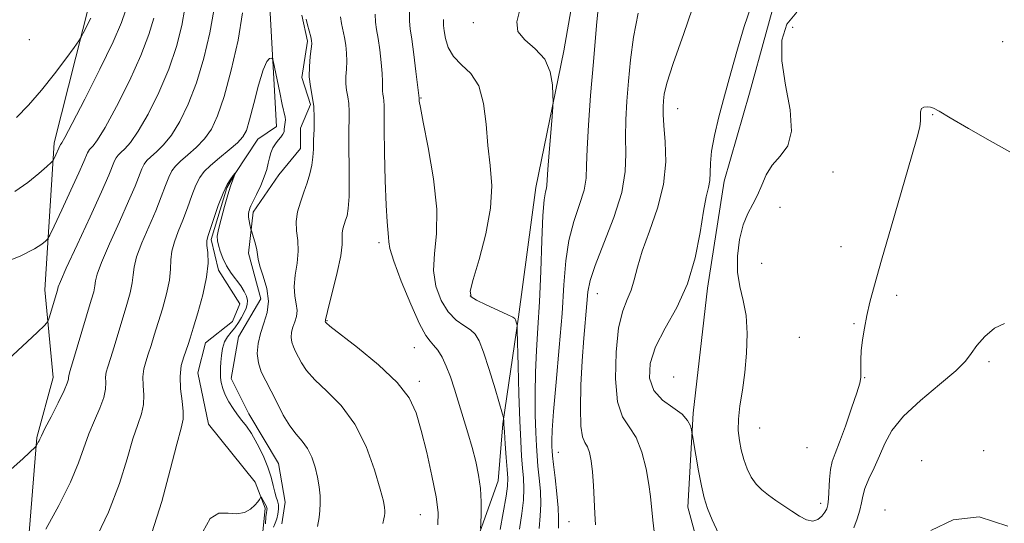
# Model space of a CAD drawing. Extents: x 2089800 to 2092700, y 339800 to 342700.
# Drawn here: x 2091134 to 2091360, y 342049 to 342164 of the extents above; entities that cross this region are included whole.
import ezdxf

# ---------------------------------------------------------------- set-up
doc = ezdxf.new("R2010")
doc.units = 0
doc.header["$MEASUREMENT"] = 0
for name, color, linetype, lineweight in [('DTM HARD BREAKLINE', 7, 'Continuous', 0), ('DTM SPOT ELEVATION', 2, 'Continuous', 13), ('INDEX CONTOUR', 41, 'Continuous', 13), ('INTERMEDIATE CONTOUR', 44, 'Continuous', 0)]:
    doc.layers.add(name, color=color, linetype=linetype, lineweight=lineweight)

msp = doc.modelspace()

# ---------------------------------------------------------------- linework, layer by layer
at = {"layer": 'DTM HARD BREAKLINE'}
for points in [[(2091270.41, 342404.91, 1120.72), (2091271.7, 342388.06, 1120.11), (2091259.95, 342378.58, 1120.01), (2091249.21, 342366.81, 1119.5), (2091233.83, 342345.96, 1118.6), (2091228.01, 342331.96, 1117.59), (2091213.71, 342328.53, 1117.49), (2091202.98, 342310.01, 1118.07), (2091200.4, 342293.87, 1118.38), (2091198.01, 342273.99, 1117.91), (2091188.9, 342258.24, 1117.33), (2091184.08, 342242.18, 1116.27), (2091182.16, 342231.12, 1114.96), (2091175.69, 342204.44, 1112.9), (2091170.13, 342196.15, 1112.31), (2091160.26, 342200.35, 1111.7), (2091150.54, 342168.41, 1108.56), (2091142.32, 342135.81, 1106.46), (2091140.16, 342102.21, 1102.7), (2091142.06, 342082.12, 1100.83), (2091138.34, 342068.38, 1100.15), (2091135.09, 342027.76, 1097.1)], [(2091328.15, 342337.263, 1117.66), (2091321.482, 342307.66, 1117.73), (2091317.919, 342281.483, 1116.75), (2091315.871, 342249.999, 1117.03), (2091313.745, 342225.048, 1116.68), (2091312.554, 342203.012, 1116.68), (2091308.778, 342174.412, 1116.68), (2091301.355, 342147.22, 1116.68), (2091295.543, 342127.066, 1116.61), (2091291.718, 342102.579, 1116.47), (2091288.426, 342073.984, 1116.19), (2091287.228, 342052.432, 1115.28), (2091295.579, 342021.555, 1114.02)], [(2091285.939, 342305.063, 1111.85), (2091277.642, 342269.875, 1110.73), (2091272.875, 342243.199, 1109.96), (2091270.989, 342218.493, 1109.4), (2091264.327, 342188.407, 1108.98), (2091258.891, 342156.883, 1108.35), (2091252.485, 342125.589, 1107.44), (2091248.478, 342096.018, 1106.18), (2091244.895, 342071.534, 1103.87), (2091243.84, 342058.454, 1102.75), (2091237.046, 342039.498, 1101.49)], [(2091191.55, 342168.28, 1096.58), (2091193.15, 342139.6, 1095.31), (2091188.9, 342136.7, 1095.17), (2091183.69, 342128.84, 1093.99), (2091181.8, 342125.51, 1093.79), (2091178.26, 342113.7, 1093.7), (2091179.93, 342106.69, 1093.6), (2091184.81, 342099.01, 1093.23), (2091183.1, 342094.98, 1093.23), (2091176.92, 342090.06, 1093.09), (2091175.17, 342083.17, 1092.84), (2091177.64, 342071.46, 1092.81), (2091188.31, 342058.18, 1092.45), (2091190.59, 342052.26, 1091.64), (2091189.72, 342043.79, 1091.16)], [(2091198.92, 342165.04, 1097.81), (2091200.24, 342159.12, 1097.73), (2091198.98, 342150.79, 1097.73), (2091200.96, 342144.6, 1097.71), (2091198.64, 342139.21, 1097.52), (2091198.64, 342134.56, 1097.28), (2091193.69, 342128.54, 1096.77), (2091187.82, 342119.94, 1096.35), (2091186.73, 342110.55, 1095.53), (2091189.55, 342100.16, 1094.95), (2091184.51, 342091.42, 1094.84), (2091182.81, 342081.9, 1094.61), (2091186.8, 342073.79, 1094.43), (2091193.61, 342062.44, 1094.77), (2091195.16, 342053.62, 1094.88), (2091194.41, 342048.66, 1094.89)]]:
    msp.add_polyline3d(points, dxfattribs=at)
at = {"layer": 'DTM SPOT ELEVATION'}
for p in [(2091238.2, 342163.33, 1107.8), (2091311.17, 342162.23, 1118.9), (2091136.63, 342159.47, 1109.6), (2091359.24, 342158.98, 1119.5), (2091226.17, 342146.09, 1104.1), (2091284.86, 342143.62, 1114.8), (2091343.23, 342142.29, 1117.9), (2091320.45, 342129.12, 1118.8), (2091308.29, 342121.08, 1118.84), (2091216.61, 342112.97, 1101.6), (2091322.22, 342112.09, 1118.52), (2091304.12, 342108.29, 1119.64), (2091237.48, 342100.77, 1106.1), (2091266.54, 342101.31, 1112.8), (2091334.99, 342100.93, 1117.7), (2091204.7, 342095.15, 1100.1), (2091325.23, 342094.41, 1118.12), (2091312.75, 342091.34, 1119.84), (2091224.66, 342088.98, 1101.1), (2091356.11, 342085.77, 1115.6), (2091284.01, 342082.24, 1117.6), (2091327.66, 342082.06, 1117.9), (2091225.85, 342081.22, 1100.4), (2091303.68, 342070.58, 1119), (2091314.46, 342066.04, 1119.36), (2091257.6, 342065, 1110.8), (2091354.86, 342065.35, 1114.4), (2091340.7, 342063.07, 1114.1), (2091317.59, 342053.31, 1118.5), (2091226.07, 342050.73, 1099.1), (2091332.28, 342051.81, 1114.6), (2091260.04, 342049.12, 1111.1)]:
    msp.add_point(p, dxfattribs=at)
at = {"layer": 'INDEX CONTOUR'}
for points in [[(2091267.127, 342170.528, 1110), (2091266.36, 342162.651, 1110), (2091265.635, 342154.396, 1110), (2091264.984, 342146.646, 1110), (2091264.4721, 342139.883, 1110), (2091264.171, 342134.489, 1110), (2091264.087, 342130.648, 1110), (2091263.968, 342127.748, 1110), (2091263.494, 342124.977, 1110), (2091262.468, 342121.677, 1110), (2091261.177, 342117.814, 1110), (2091260.033, 342113.5079, 1110), (2091259.33, 342108.79, 1110), (2091258.903, 342103.347, 1110), (2091258.47, 342096.775, 1110), (2091257.831, 342088.9729, 1110), (2091257.112, 342081.042, 1110), (2091256.519, 342074.385, 1110), (2091256.206, 342070.0409, 1110), (2091256.113, 342067.6, 1110), (2091256.131, 342066.29, 1110), (2091256.175, 342065.3669, 1110), (2091256.277, 342064.216, 1110), (2091256.495, 342062.25, 1110), (2091256.855, 342059.133, 1110), (2091257.251, 342055.515, 1110), (2091257.5439, 342052.294, 1110), (2091257.6431, 342050.001, 1110), (2091257.647, 342047.686, 1110)], [(2091132.509, 342061.164, 1100), (2091135.165, 342063.522, 1100), (2091138.12, 342066.326, 1100), (2091138.212, 342066.444, 1100), (2091138.692, 342067.296, 1100), (2091138.879, 342067.6691, 1100), (2091139.047, 342068.048, 1100), (2091139.406, 342068.8121, 1100), (2091140.217, 342070.431, 1100), (2091141.619, 342073.153, 1100), (2091143.244, 342076.338, 1100), (2091144.602, 342079.123, 1100), (2091145.327, 342080.857, 1100), (2091145.565, 342081.732, 1100), (2091145.59, 342082.151, 1100), (2091145.653, 342082.546, 1100), (2091145.919, 342083.466, 1100), (2091146.53, 342085.485, 1100), (2091150.808, 342099.814, 1100), (2091151.358, 342101.76, 1100), (2091151.653, 342103.102, 1100), (2091151.803, 342104.219, 1100), (2091152.161, 342105.767, 1100), (2091153.139, 342108.464, 1100), (2091154.981, 342112.728, 1100), (2091157.252, 342117.758, 1100), (2091159.35, 342122.447, 1100), (2091160.811, 342125.928, 1100), (2091162.344, 342129.842, 1100), (2091162.876, 342130.908, 1100), (2091163.507, 342131.748, 1100), (2091164.405, 342132.612, 1100), (2091165.691, 342133.743, 1100), (2091167.299, 342135.341, 1100), (2091169.117, 342137.602, 1100), (2091171.037, 342140.691, 1100), (2091172.973, 342144.659, 1100), (2091174.844, 342149.532, 1100), (2091176.553, 342155.197, 1100), (2091177.936, 342160.996, 1100), (2091178.813, 342166.135, 1100)], [(2091207.827, 342164.677, 1100), (2091208.037, 342163.13, 1100), (2091208.7, 342159.903, 1100), (2091208.987, 342158.157, 1100), (2091209.175, 342156.346, 1100), (2091209.231, 342154.515, 1100), (2091209.149, 342152.709, 1100), (2091209.036, 342150.972, 1100), (2091209.025, 342149.345, 1100), (2091209.206, 342147.844, 1100), (2091209.482, 342146.371, 1100), (2091209.711, 342144.802, 1100), (2091209.79, 342142.968, 1100), (2091209.738, 342137.122, 1100), (2091209.784, 342127.713, 1100), (2091209.742, 342123.525, 1100), (2091209.578, 342120.777, 1100), (2091209.31, 342119.1591, 1100), (2091208.977, 342118.095, 1100), (2091208.6239, 342117.109, 1100), (2091208.331, 342116.118, 1100), (2091208.182, 342115.139, 1100), (2091208.205, 342114.1, 1100), (2091208.184, 342112.559, 1100), (2091207.846, 342109.985, 1100), (2091207.023, 342106.124, 1100), (2091205.973, 342101.835, 1100), (2091205.0609, 342098.255, 1100), (2091204.562, 342096.228, 1100), (2091204.391, 342095.433, 1100), (2091204.367, 342095.195, 1100), (2091204.312, 342094.967, 1100), (2091204.318, 342094.914, 1100), (2091204.388, 342094.756, 1100), (2091204.538, 342094.6, 1100), (2091205.392, 342093.903, 1100), (2091211.681, 342088.982, 1100), (2091216.495, 342085.006, 1100), (2091220.7751, 342080.986, 1100), (2091223.534, 342077.461, 1100), (2091225.1359, 342074.011, 1100), (2091226.28, 342069.979, 1100), (2091227.507, 342064.967, 1100), (2091228.718, 342059.612, 1100), (2091229.655, 342054.813, 1100), (2091230.1071, 342051.212, 1100), (2091230.053, 342048.441, 1100)]]:
    msp.add_polyline3d(points, dxfattribs=at)
at = {"layer": 'INTERMEDIATE CONTOUR'}
for points in [[(2091289.213, 342169.3909, 1114), (2091286.28, 342160.82, 1114), (2091283.849, 342153.942, 1114), (2091282.442, 342149.512, 1114), (2091281.844, 342146.968, 1114), (2091281.656, 342145.416, 1114), (2091281.559, 342144.038, 1114), (2091281.552, 342142.304, 1114), (2091281.7149, 342139.759, 1114), (2091282.042, 342136.078, 1114), (2091282.181, 342131.471, 1114), (2091281.694, 342126.277, 1114), (2091280.319, 342120.854, 1114), (2091278.485, 342115.62, 1114), (2091276.793, 342111.01, 1114), (2091275.687, 342107.342, 1114), (2091274.968, 342104.474, 1114), (2091274.279, 342102.144, 1114), (2091273.356, 342100.009, 1114), (2091272.325, 342097.384, 1114), (2091271.405, 342093.501, 1114), (2091270.804, 342087.959, 1114), (2091270.673, 342081.83, 1114), (2091271.1541, 342076.555, 1114), (2091272.301, 342073.135, 1114), (2091273.836, 342070.818, 1114), (2091275.399, 342068.412, 1114), (2091276.6901, 342065.054, 1114), (2091277.656, 342061.201, 1114), (2091278.309, 342057.64, 1114), (2091278.687, 342054.897, 1114), (2091279.222, 342049.513, 1114), (2091279.6749, 342045.568, 1114)], [(2091131.752, 342086.207, 1102), (2091138.465, 342092.446, 1102), (2091140.17, 342094.066, 1102), (2091140.879, 342094.934, 1102), (2091141.199, 342095.796, 1102), (2091143.059, 342102.078, 1102), (2091143.237, 342102.855, 1102), (2091143.7381, 342104.123, 1102), (2091145.099, 342107.175, 1102), (2091147.564, 342112.507, 1102), (2091150.521, 342118.876, 1102), (2091153.145, 342124.603, 1102), (2091154.81, 342128.4, 1102), (2091156.145, 342131.689, 1102), (2091156.512, 342132.426, 1102), (2091156.948, 342133.006, 1102), (2091157.567, 342133.602, 1102), (2091158.482, 342134.435, 1102), (2091159.783, 342135.909, 1102), (2091161.556, 342138.473, 1102), (2091163.808, 342142.41, 1102), (2091166.249, 342147.328, 1102), (2091168.508, 342152.667, 1102), (2091170.2809, 342157.906, 1102), (2091171.511, 342162.681, 1102), (2091172.207, 342166.667, 1102)], [(2091133.351, 342124.702, 1106), (2091136.301, 342126.754, 1106), (2091138.818, 342128.804, 1106), (2091140.65, 342130.428, 1106), (2091141.649, 342131.343, 1106), (2091142.0811, 342131.816, 1106), (2091142.316, 342132.252, 1106), (2091143.784, 342135.461, 1106), (2091143.829, 342135.5211, 1106), (2091143.893, 342135.582, 1106), (2091144.066, 342135.8209, 1106), (2091144.752, 342137.044, 1106), (2091146.432, 342140.2139, 1106), (2091149.35, 342145.848, 1106), (2091152.8, 342152.665, 1106), (2091155.836, 342158.936, 1106), (2091157.735, 342163.324, 1106), (2091158.6599, 342166.051, 1106)], [(2091140.4239, 342047.439, 1098), (2091143.379, 342052.846, 1098), (2091146.07, 342058.188, 1098), (2091147.924, 342062.565, 1098), (2091150.275, 342069.252, 1098), (2091151.53, 342072.268, 1098), (2091152.767, 342075.088, 1098), (2091153.683, 342077.535, 1098), (2091154.074, 342079.482, 1098), (2091154.12, 342081.004, 1098), (2091154.095, 342082.225, 1098), (2091154.2321, 342083.31, 1098), (2091154.592, 342084.6, 1098), (2091155.192, 342086.475, 1098), (2091156.026, 342089.183, 1098), (2091158.935, 342098.844, 1098), (2091159.683, 342101.528, 1098), (2091160.166, 342103.762, 1098), (2091160.369, 342105.5839, 1098), (2091160.584, 342107.41, 1098), (2091161.1789, 342109.753, 1098), (2091162.398, 342112.949, 1098), (2091165.555, 342120.291, 1098), (2091166.812, 342123.455, 1098), (2091167.774, 342126.029, 1098), (2091168.544, 342127.994, 1098), (2091169.241, 342129.391, 1098), (2091170.067, 342130.491, 1098), (2091171.2419, 342131.622, 1098), (2091172.8991, 342133.0501, 1098), (2091174.815, 342134.7741, 1098), (2091176.6789, 342136.732, 1098), (2091178.266, 342138.972, 1098), (2091179.698, 342141.99, 1098), (2091181.181, 342146.397, 1098), (2091182.826, 342152.487, 1098), (2091184.362, 342159.311, 1098), (2091185.419, 342165.604, 1098)], [(2091215.714, 342165.241, 1102), (2091215.805, 342163.412, 1102), (2091216.051, 342161.728, 1102), (2091216.394, 342159.722, 1102), (2091216.771, 342157.096, 1102), (2091217.111, 342154.232, 1102), (2091217.338, 342151.681, 1102), (2091217.406, 342149.858, 1102), (2091217.388, 342148.638, 1102), (2091217.389, 342147.757, 1102), (2091217.481, 342146.988, 1102), (2091217.623, 342146.234, 1102), (2091217.74, 342145.43, 1102), (2091217.782, 342144.399, 1102), (2091217.783, 342142.506, 1102), (2091217.799, 342139.005, 1102), (2091217.876, 342133.525, 1102), (2091218.018, 342127.208, 1102), (2091218.22, 342121.575, 1102), (2091218.463, 342117.786, 1102), (2091218.812, 342114.249, 1102), (2091218.847, 342113.191, 1102), (2091219.106, 342111.62, 1102), (2091219.983, 342108.746, 1102), (2091221.708, 342104.151, 1102), (2091223.864, 342098.897, 1102), (2091225.869, 342094.42, 1102), (2091227.288, 342091.769, 1102), (2091228.267, 342090.442, 1102), (2091229.1, 342089.554, 1102), (2091230.019, 342088.368, 1102), (2091231.009, 342086.748, 1102), (2091231.994, 342084.708, 1102), (2091232.924, 342082.267, 1102), (2091233.835, 342079.463, 1102), (2091236.881, 342069.49, 1102), (2091237.869, 342066.083, 1102), (2091238.712, 342062.871, 1102), (2091239.361, 342059.79, 1102), (2091239.775, 342056.726, 1102), (2091239.938, 342053.653, 1102), (2091239.931, 342050.8761, 1102), (2091239.861, 342048.787, 1102), (2091239.8061, 342047.605, 1102)], [(2091223.601, 342165.806, 1104), (2091223.574, 342163.693, 1104), (2091223.745, 342161.903, 1104), (2091224.087, 342159.54, 1104), (2091224.556, 342156.035, 1104), (2091225.047, 342152.118, 1104), (2091225.771, 342146.009, 1104), (2091225.771, 342145.753, 1104), (2091225.809, 342145.329, 1104), (2091226.054, 342143.887, 1104), (2091226.712, 342140.523, 1104), (2091227.86, 342134.731, 1104), (2091229.0791, 342127.605, 1104), (2091229.823, 342120.642, 1104), (2091229.745, 342115.001, 1104), (2091229.282, 342110.505, 1104), (2091229.069, 342106.638, 1104), (2091229.597, 342103.015, 1104), (2091230.782, 342099.759, 1104), (2091232.397, 342097.122, 1104), (2091234.211, 342095.266, 1104), (2091235.993, 342093.999, 1104), (2091237.511, 342093.041, 1104), (2091238.62, 342092.065, 1104), (2091239.5249, 342090.553, 1104), (2091240.521, 342087.943, 1104), (2091241.801, 342083.9641, 1104), (2091243.146, 342079.527, 1104), (2091244.842, 342073.768, 1104), (2091245.067, 342072.946, 1104), (2091245.103, 342072.662, 1104), (2091245.116, 342072.273, 1104), (2091245.161, 342071.387, 1104), (2091245.268, 342069.671, 1104), (2091245.451, 342066.974, 1104), (2091245.673, 342063.8571, 1104), (2091245.884, 342061.058, 1104), (2091246.024, 342059.058, 1104), (2091245.993, 342057.296, 1104), (2091245.681, 342054.951, 1104), (2091244.278, 342047.309, 1104)], [(2091248.8089, 342166.228, 1108), (2091248.138, 342163.511, 1108), (2091248.317, 342161.3329, 1108), (2091249.9199, 342159.387, 1108), (2091252.296, 342157.367, 1108), (2091254.489, 342154.968, 1108), (2091255.766, 342152.043, 1108), (2091256.276, 342149.075, 1108), (2091256.389, 342146.705, 1108), (2091256.407, 342145.2869, 1108), (2091256.353, 342144.032, 1108), (2091256.181, 342141.866, 1108), (2091255.8709, 342138.104, 1108), (2091255.513, 342133.632, 1108), (2091255.222, 342129.728, 1108), (2091255.004, 342126.143, 1108), (2091254.893, 342125.455, 1108), (2091254.666, 342124.595, 1108), (2091254.364, 342122.786, 1108), (2091254.062, 342119.227, 1108), (2091253.81, 342113.466, 1108), (2091253.575, 342106.4459, 1108), (2091253.3, 342099.457, 1108), (2091252.955, 342093.487, 1108), (2091252.611, 342088.308, 1108), (2091252.366, 342083.385, 1108), (2091252.29, 342078.359, 1108), (2091252.343, 342073.566, 1108), (2091252.459, 342069.514, 1108), (2091252.585, 342066.524, 1108), (2091252.741, 342064.174, 1108), (2091252.958, 342061.853, 1108), (2091253.244, 342059.108, 1108), (2091253.498, 342056.109, 1108), (2091253.59, 342053.18, 1108), (2091253.443, 342050.488, 1108), (2091253.19, 342047.56, 1108)], [(2091275.8789, 342165.494, 1112), (2091274.785, 342160.02, 1112), (2091274.102, 342154.809, 1112), (2091273.645, 342149.906, 1112), (2091273.271, 342145.342, 1112), (2091273.0119, 342141.093, 1112), (2091272.943, 342137.124, 1112), (2091273.046, 342133.321, 1112), (2091272.927, 342129.275, 1112), (2091272.095, 342124.498, 1112), (2091270.269, 342118.758, 1112), (2091267.99, 342112.842, 1112), (2091266.004, 342107.788, 1112), (2091264.869, 342104.299, 1112), (2091264.379, 342101.722, 1112), (2091264.139, 342099.067, 1112), (2091263.454, 342091.115, 1112), (2091263.079, 342085.976, 1112), (2091262.782, 342080.407, 1112), (2091262.643, 342075.134, 1112), (2091262.745, 342070.993, 1112), (2091263.1309, 342068.542, 1112), (2091263.691, 342067.243, 1112), (2091264.275, 342066.279, 1112), (2091264.76, 342064.958, 1112), (2091265.1361, 342063.0779, 1112), (2091265.4171, 342060.561, 1112), (2091265.622, 342057.4241, 1112), (2091265.941, 342050.97, 1112), (2091266.134, 342048.415, 1112)], [(2091301.677, 342167.116, 1116), (2091300.125, 342162.4439, 1116), (2091298.555, 342157.268, 1116), (2091297.032, 342151.874, 1116), (2091295.604, 342146.598, 1116), (2091294.33, 342141.742, 1116), (2091293.306, 342137.47, 1116), (2091292.6399, 342133.911, 1116), (2091292.379, 342131.138, 1116), (2091292.335, 342128.9891, 1116), (2091292.26, 342127.243, 1116), (2091291.958, 342125.606, 1116), (2091291.4459, 342123.479, 1116), (2091290.795, 342120.192, 1116), (2091290.018, 342115.327, 1116), (2091288.901, 342109.488, 1116), (2091287.177, 342103.534, 1116), (2091284.729, 342098.162, 1116), (2091282.0629, 342093.413, 1116), (2091279.839, 342089.164, 1116), (2091278.607, 342085.33, 1116), (2091278.478, 342081.967, 1116), (2091279.452, 342079.166, 1116), (2091281.414, 342076.971, 1116), (2091283.79, 342075.226, 1116), (2091285.888, 342073.723, 1116), (2091287.183, 342072.315, 1116), (2091287.802, 342071.087, 1116), (2091288.036, 342070.181, 1116), (2091288.148, 342069.607, 1116), (2091288.281, 342068.841, 1116), (2091289.028, 342064.354, 1116), (2091289.65, 342060.785, 1116), (2091290.31, 342057.331, 1116), (2091290.95, 342054.572, 1116), (2091291.706, 342052.175, 1116), (2091292.763, 342049.577, 1116), (2091294.2621, 342046.395, 1116)], [(2091312.168, 342165.732, 1118), (2091309.836, 342163.012, 1118), (2091308.714, 342159.313, 1118), (2091308.701, 342154.616, 1118), (2091309.572, 342149.056, 1118), (2091310.606, 342143.39, 1118), (2091310.96, 342138.532, 1118), (2091310.051, 342135.127, 1118), (2091308.333, 342132.751, 1118), (2091306.518, 342130.711, 1118), (2091305.154, 342128.469, 1118), (2091304.13, 342126.101, 1118), (2091303.171, 342123.84, 1118), (2091302.0711, 342121.806, 1118), (2091300.913, 342119.692, 1118), (2091299.85, 342117.08, 1118), (2091299.03, 342113.7059, 1118), (2091298.5721, 342109.917, 1118), (2091298.593, 342106.212, 1118), (2091299.128, 342102.932, 1118), (2091299.898, 342099.782, 1118), (2091300.543, 342096.305, 1118), (2091300.784, 342092.193, 1118), (2091300.649, 342087.711, 1118), (2091300.245, 342083.272, 1118), (2091299.691, 342079.222, 1118), (2091299.148, 342075.649, 1118), (2091298.792, 342072.5761, 1118), (2091298.7541, 342069.989, 1118), (2091298.999, 342067.718, 1118), (2091299.45, 342065.559, 1118), (2091300.045, 342063.364, 1118), (2091300.793, 342061.234, 1118), (2091301.718, 342059.328, 1118), (2091302.84, 342057.754, 1118), (2091304.1591, 342056.425, 1118), (2091305.674, 342055.201, 1118), (2091307.367, 342053.972, 1118), (2091309.167, 342052.736, 1118), (2091310.984, 342051.518, 1118), (2091312.738, 342050.38, 1118), (2091314.36, 342049.532, 1118), (2091315.786, 342049.221, 1118), (2091316.964, 342049.597, 1118), (2091317.8869, 342050.412, 1118), (2091318.56, 342051.324, 1118), (2091318.9979, 342052.106, 1118), (2091319.255, 342052.997, 1118), (2091319.395, 342054.357, 1118), (2091319.602, 342058.793, 1118), (2091319.821, 342061.048, 1118), (2091320.219, 342062.876, 1118), (2091320.879, 342064.7511, 1118), (2091321.8811, 342067.338, 1118), (2091323.237, 342071.027, 1118), (2091324.677, 342075.112, 1118), (2091325.86, 342078.6101, 1118), (2091326.533, 342080.813, 1118), (2091326.79, 342082.102, 1118), (2091326.813, 342083.132, 1118), (2091326.767, 342084.447, 1118), (2091326.753, 342086.155, 1118), (2091326.8549, 342088.251, 1118), (2091327.137, 342090.712, 1118), (2091327.5831, 342093.435, 1118), (2091328.158, 342096.296, 1118), (2091328.871, 342099.339, 1118), (2091329.913, 342103.269, 1118), (2091331.522, 342108.957, 1118), (2091333.796, 342116.805, 1118), (2091338.397, 342132.586, 1118), (2091339.69, 342137.123, 1118), (2091340.284, 342139.514, 1118), (2091340.443, 342140.835, 1118), (2091340.421, 342141.959, 1118), (2091340.418, 342142.95, 1118), (2091340.627, 342143.669, 1118), (2091341.172, 342144.021, 1118), (2091341.9239, 342144.081, 1118), (2091342.686, 342143.97, 1118), (2091343.414, 342143.722, 1118), (2091344.68, 342143.048, 1118), (2091347.206, 342141.5739, 1118), (2091351.393, 342139.117, 1118), (2091356.34, 342136.255, 1118), (2091360.826, 342133.757, 1118)], [(2091129.874, 342108.084, 1104), (2091134.695, 342110.005, 1104), (2091137.815, 342111.563, 1104), (2091139.528, 342112.647, 1104), (2091140.353, 342113.326, 1104), (2091140.794, 342113.788, 1104), (2091141.298, 342114.684, 1104), (2091142.297, 342116.78, 1104), (2091144.053, 342120.513, 1104), (2091146.144, 342124.987, 1104), (2091147.981, 342128.971, 1104), (2091149.117, 342131.528, 1104), (2091149.945, 342133.537, 1104), (2091150.148, 342133.943, 1104), (2091150.3879, 342134.2629, 1104), (2091151.274, 342135.128, 1104), (2091152.268, 342136.476, 1104), (2091153.994, 342139.344, 1104), (2091156.579, 342144.129, 1104), (2091159.525, 342149.996, 1104), (2091162.1721, 342155.801, 1104), (2091164.008, 342160.615, 1104), (2091165.086, 342164.3661, 1104)], [(2091133.731, 342141.628, 1108), (2091136.465, 342144.478, 1108), (2091139.454, 342147.896, 1108), (2091142.392, 342151.582, 1108), (2091144.97, 342155.026, 1108), (2091146.878, 342157.666, 1108), (2091147.936, 342159.155, 1108), (2091148.481, 342160.0051, 1108), (2091148.981, 342160.945, 1108), (2091150.73, 342164.375, 1108)], [(2091199.94, 342164.113, 1098), (2091200.2689, 342162.849, 1098), (2091201.006, 342160.084, 1098), (2091201.202, 342159.218, 1098), (2091201.239, 342158.46, 1098), (2091201.124, 342157.349, 1098), (2091200.893, 342155.56, 1098), (2091200.6839, 342153.306, 1098), (2091200.662, 342150.933, 1098), (2091200.931, 342148.7001, 1098), (2091201.342, 342146.508, 1098), (2091201.683, 342144.173, 1098), (2091201.797, 342141.583, 1098), (2091201.749, 342138.924, 1098), (2091201.654, 342136.456, 1098), (2091201.5941, 342134.364, 1098), (2091201.501, 342132.514, 1098), (2091201.269, 342130.7, 1098), (2091200.82, 342128.752, 1098), (2091200.189, 342126.672, 1098), (2091199.435, 342124.502, 1098), (2091198.642, 342122.282, 1098), (2091197.982, 342120.052, 1098), (2091197.6481, 342117.851, 1098), (2091197.745, 342115.689, 1098), (2091198.024, 342113.4569, 1098), (2091198.144, 342111.019, 1098), (2091197.8811, 342108.306, 1098), (2091197.454, 342105.521, 1098), (2091197.197, 342102.939, 1098), (2091197.3349, 342100.769, 1098), (2091197.661, 342098.971, 1098), (2091197.862, 342097.4431, 1098), (2091197.709, 342096.089, 1098), (2091197.32, 342094.845, 1098), (2091196.901, 342093.653, 1098), (2091196.625, 342092.47, 1098), (2091196.542, 342091.311, 1098), (2091196.669, 342090.204, 1098), (2091197.013, 342089.157, 1098), (2091197.527, 342088.086, 1098), (2091198.908, 342085.45, 1098), (2091200.05, 342083.707, 1098), (2091201.917, 342081.584, 1098), (2091204.688, 342078.981, 1098), (2091207.941, 342075.689, 1098), (2091211.097, 342071.471, 1098), (2091213.679, 342066.301, 1098), (2091215.608, 342060.997, 1098), (2091216.902, 342056.586, 1098), (2091217.611, 342053.824, 1098), (2091217.896, 342052.376, 1098), (2091217.946, 342051.638, 1098), (2091217.918, 342051.083, 1098), (2091217.844, 342050.505, 1098), (2091217.72, 342049.78, 1098), (2091217.504, 342048.732, 1098)], [(2091231.332, 342164.0529, 1106), (2091231.362, 342162.708, 1106), (2091231.521, 342161.482, 1106), (2091231.804, 342159.73, 1106), (2091232.4121, 342157.625, 1106), (2091233.601, 342155.544, 1106), (2091235.486, 342153.702, 1106), (2091237.627, 342151.665, 1106), (2091239.447, 342148.839, 1106), (2091240.525, 342144.832, 1106), (2091241.082, 342140.071, 1106), (2091241.499, 342135.184, 1106), (2091242.023, 342130.61, 1106), (2091242.369, 342126.02, 1106), (2091242.119, 342120.896, 1106), (2091241.023, 342114.993, 1106), (2091239.505, 342109.162, 1106), (2091238.155, 342104.529, 1106), (2091237.486, 342101.879, 1106), (2091237.7, 342100.622, 1106), (2091238.924, 342099.824, 1106), (2091241.134, 342098.763, 1106), (2091245.922, 342096.528, 1106), (2091247.175, 342095.915, 1106), (2091247.678, 342095.595, 1106), (2091247.821, 342095.351, 1106), (2091248.128, 342094.351, 1106), (2091248.182, 342094.03, 1106), (2091248.226, 342092.905, 1106), (2091248.429, 342084.801, 1106), (2091248.603, 342078.367, 1106), (2091248.799, 342072.218, 1106), (2091248.999, 342067.527, 1106), (2091249.204, 342064.112, 1106), (2091249.421, 342061.456, 1106), (2091249.634, 342059.083, 1106), (2091249.745, 342056.702, 1106), (2091249.6361, 342054.066, 1106), (2091249.243, 342050.976, 1106), (2091248.734, 342047.435, 1106)], [(2091151.423, 342044.281, 1096), (2091154.753, 342051.319, 1096), (2091157.243, 342057.857, 1096), (2091159.0079, 342063.524, 1096), (2091160.3331, 342068.073, 1096), (2091161.442, 342071.383, 1096), (2091162.289, 342073.838, 1096), (2091162.764, 342075.946, 1096), (2091162.822, 342078.108, 1096), (2091162.675, 342080.277, 1096), (2091162.6, 342082.299, 1096), (2091162.812, 342084.074, 1096), (2091163.265, 342085.734, 1096), (2091163.853, 342087.466, 1096), (2091164.494, 342089.444, 1096), (2091165.215, 342091.784, 1096), (2091167.061, 342097.8741, 1096), (2091168.0081, 342101.295, 1096), (2091168.679, 342104.423, 1096), (2091168.935, 342106.949, 1096), (2091169.007, 342109.054, 1096), (2091169.219, 342111.041, 1096), (2091169.8151, 342113.17, 1096), (2091170.715, 342115.522, 1096), (2091171.761, 342118.135, 1096), (2091172.813, 342120.983, 1096), (2091173.818, 342123.772, 1096), (2091174.743, 342126.146, 1096), (2091175.605, 342127.873, 1096), (2091176.626, 342129.233, 1096), (2091178.079, 342130.633, 1096), (2091180.107, 342132.357, 1096), (2091182.331, 342134.207, 1096), (2091184.241, 342135.861, 1096), (2091185.477, 342137.173, 1096), (2091186.27, 342138.681, 1096), (2091187.004, 342141.098, 1096), (2091187.964, 342144.824, 1096), (2091189.061, 342149.012, 1096), (2091190.1069, 342152.501, 1096), (2091190.951, 342154.428, 1096), (2091191.571, 342155.12, 1096), (2091191.977, 342155.1999, 1096), (2091192.206, 342155.111, 1096), (2091192.394, 342154.571, 1096), (2091192.703, 342153.117, 1096), (2091193.888, 342147.37, 1096), (2091194.488, 342144.564, 1096), (2091195.134, 342141.697, 1096), (2091195.21, 342141.07, 1096), (2091195.168, 342140.5271, 1096), (2091195.071, 342139.995, 1096), (2091194.987, 342139.464, 1096), (2091194.954, 342138.924, 1096), (2091194.882, 342138.366, 1096), (2091194.648, 342137.779, 1096), (2091194.173, 342137.151, 1096), (2091193.545, 342136.445, 1096), (2091192.897, 342135.622, 1096), (2091192.337, 342134.655, 1096), (2091191.883, 342133.566, 1096), (2091191.532, 342132.392, 1096), (2091191.253, 342131.142, 1096), (2091190.92, 342129.728, 1096), (2091190.379, 342128.037, 1096), (2091189.544, 342126.037, 1096), (2091188.598, 342124.029, 1096), (2091187.309, 342121.403, 1096), (2091187.077, 342120.879, 1096), (2091186.959, 342120.53, 1096), (2091186.847, 342120.112, 1096), (2091186.764, 342119.559, 1096), (2091186.764, 342118.849, 1096), (2091186.879, 342117.995, 1096), (2091187.057, 342117.141, 1096), (2091187.326, 342116.057, 1096), (2091187.433, 342115.6949, 1096), (2091187.988, 342113.965, 1096), (2091188.385, 342112.606, 1096), (2091188.685, 342111.308, 1096), (2091188.943, 342109.18, 1096), (2091189.332, 342107.623, 1096), (2091190.1069, 342105.311, 1096), (2091190.931, 342102.509, 1096), (2091191.3491, 342099.627, 1096), (2091191.05, 342096.984, 1096), (2091190.292, 342094.555, 1096), (2091189.474, 342092.227, 1096), (2091188.935, 342089.9179, 1096), (2091188.773, 342087.654, 1096), (2091189.021, 342085.494, 1096), (2091189.691, 342083.4501, 1096), (2091190.696, 342081.358, 1096), (2091191.925, 342079.01, 1096), (2091193.278, 342076.299, 1096), (2091194.708, 342073.511, 1096), (2091196.181, 342071.0341, 1096), (2091197.653, 342069.125, 1096), (2091199.045, 342067.533, 1096), (2091200.2689, 342065.879, 1096), (2091201.255, 342063.877, 1096), (2091202.01, 342061.623, 1096), (2091202.557, 342059.308, 1096), (2091202.92, 342057.101, 1096), (2091203.1201, 342055.076, 1096), (2091203.174, 342053.289, 1096), (2091203.097, 342051.724, 1096), (2091202.8871, 342050.096, 1096), (2091202.538, 342048.054, 1096)], [(2091164.655, 342046.586, 1094), (2091166.923, 342053.781, 1094), (2091168.881, 342061.007, 1094), (2091170.392, 342066.894, 1094), (2091171.354, 342070.498, 1094), (2091171.812, 342072.587, 1094), (2091171.846, 342074.358, 1094), (2091171.57, 342076.733, 1094), (2091171.23, 342079.55, 1094), (2091171.106, 342082.373, 1094), (2091171.391, 342084.838, 1094), (2091171.939, 342086.868, 1094), (2091172.962, 342089.704, 1094), (2091173.426, 342091.143, 1094), (2091174.127, 342093.41, 1094), (2091175.187, 342096.904, 1094), (2091176.333, 342101.063, 1094), (2091177.1929, 342105.083, 1094), (2091177.501, 342108.313, 1094), (2091177.431, 342110.698, 1094), (2091177.259, 342112.3299, 1094), (2091177.232, 342113.391, 1094), (2091177.447, 342114.404, 1094), (2091177.966, 342115.98, 1094), (2091178.814, 342118.51, 1094), (2091179.8619, 342121.516, 1094), (2091180.942, 342124.298, 1094), (2091181.907, 342126.307, 1094), (2091182.692, 342127.586, 1094), (2091183.251, 342128.3279, 1094), (2091183.731, 342128.881, 1094), (2091183.711, 342128.805, 1094), (2091183.158, 342127.327, 1094), (2091182.68, 342125.939, 1094), (2091182.038, 342123.904, 1094), (2091181.2541, 342121.222, 1094), (2091180.478, 342118.378, 1094), (2091179.885, 342115.977, 1094), (2091179.614, 342114.437, 1094), (2091179.635, 342113.429, 1094), (2091179.879, 342112.438, 1094), (2091180.295, 342111.072, 1094), (2091180.904, 342109.413, 1094), (2091181.743, 342107.669, 1094), (2091182.814, 342106.0121, 1094), (2091185.014, 342103.085, 1094), (2091185.801, 342101.827, 1094), (2091186.303, 342100.704, 1094), (2091186.528, 342099.712, 1094), (2091186.49, 342098.827, 1094), (2091186.225, 342097.959, 1094), (2091185.776, 342097, 1094), (2091185.183, 342095.879, 1094), (2091184.47, 342094.681, 1094), (2091183.659, 342093.529, 1094), (2091182.786, 342092.496, 1094), (2091181.955, 342091.461, 1094), (2091181.281, 342090.253, 1094), (2091180.85, 342088.768, 1094), (2091180.6089, 342087.156, 1094), (2091180.471, 342085.634, 1094), (2091180.371, 342084.358, 1094), (2091180.324, 342083.244, 1094), (2091180.369, 342082.148, 1094), (2091180.5419, 342080.949, 1094), (2091180.891, 342079.62, 1094), (2091181.463, 342078.16, 1094), (2091182.278, 342076.587, 1094), (2091183.253, 342075.014, 1094), (2091184.277, 342073.575, 1094), (2091185.273, 342072.326, 1094), (2091186.302, 342071.013, 1094), (2091187.455, 342069.3, 1094), (2091188.775, 342066.972, 1094), (2091190.096, 342064.289, 1094), (2091191.2019, 342061.629, 1094), (2091191.937, 342059.31, 1094), (2091192.399, 342057.396, 1094), (2091192.748, 342055.894, 1094), (2091193.102, 342054.772, 1094), (2091193.42, 342053.869, 1094), (2091193.62, 342052.987, 1094), (2091193.64, 342051.976, 1094), (2091193.493, 342050.881, 1094), (2091193.212, 342049.793, 1094), (2091192.839, 342048.785, 1094), (2091192.448, 342047.858, 1094)], [(2091325.148, 342047.7279, 1116), (2091325.962, 342049.825, 1116), (2091326.558, 342051.771, 1116), (2091326.91, 342053.421, 1116), (2091327.216, 342054.981, 1116), (2091327.731, 342056.745, 1116), (2091328.631, 342058.935, 1116), (2091329.793, 342061.468, 1116), (2091331.018, 342064.1889, 1116), (2091332.234, 342066.9891, 1116), (2091333.879, 342069.964, 1116), (2091336.517, 342073.255, 1116), (2091340.434, 342076.9, 1116), (2091344.795, 342080.518, 1116), (2091348.486, 342083.62, 1116), (2091350.722, 342085.885, 1116), (2091352.033, 342087.652, 1116), (2091353.281, 342089.425, 1116), (2091355.115, 342091.512, 1116), (2091357.354, 342093.431, 1116), (2091359.606, 342094.502, 1116)], [(2091176.355, 342046.775, 1092), (2091178.031, 342049.855, 1092), (2091180.01, 342051.091, 1092), (2091182.115, 342051.108, 1092), (2091184.1211, 342050.893, 1092), (2091185.84, 342051.218, 1092), (2091187.216, 342051.986, 1092), (2091188.232, 342052.882, 1092), (2091188.886, 342053.6441, 1092), (2091189.259, 342054.218, 1092), (2091189.548, 342054.7899, 1092), (2091189.647, 342054.758, 1092), (2091189.83, 342054.478, 1092), (2091190.149, 342053.954, 1092), (2091190.521, 342053.318, 1092), (2091190.83, 342052.733, 1092), (2091190.989, 342052.324, 1092), (2091191.025, 342052.063, 1092), (2091190.99, 342051.884, 1092), (2091190.93, 342051.686, 1092), (2091190.8511, 342051.2401, 1092), (2091190.749, 342050.28, 1092), (2091190.623, 342048.67, 1092)], [(2091342.764, 342047.1469, 1114), (2091347.906, 342049.587, 1114), (2091353.859, 342050.226, 1114), (2091360.394, 342048.075, 1114)]]:
    msp.add_polyline3d(points, dxfattribs=at)

doc.saveas('drawing.dxf')
